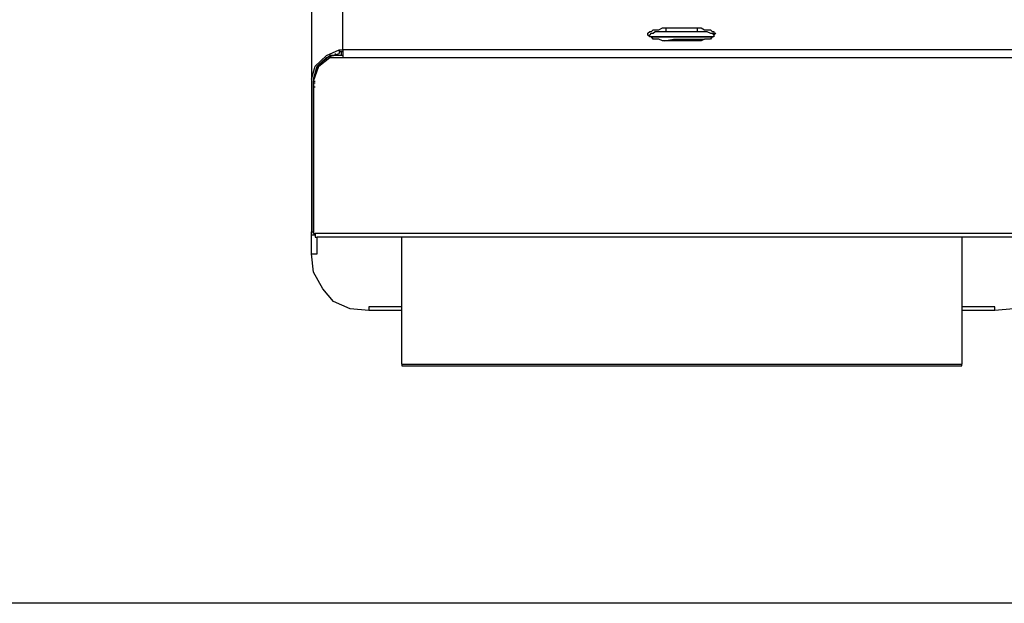
# Model space of a CAD drawing. Units: millimetres. Extents: x 971 to 1339, y 87 to 1406.
# Drawn here: x 1123 to 1124, y 175 to 176 of the extents above; entities that cross this region are included whole.
import ezdxf

# ---------------------------------------------------------------- set-up
doc = ezdxf.new("R2010")
doc.units = ezdxf.units.MM
doc.linetypes.add('CONTINUO', pattern=[0])
for name, color, linetype in [('BASE ELETRICA', 253, 'Continuous'), ('BASE ELÉTRICA 2', 30, 'Continuous'), ('Layout', 4, 'Continuous')]:
    doc.layers.add(name, color=color, linetype=linetype)

# ---------------------------------------------------------------- blocks, each defined once
blk = doc.blocks.new('totem 2')
at = {"layer": 'BASE ELETRICA'}
for points in [[(-0.15497, 0.55), (0.15497, 0.55), (0.15497, 0.54901)], [(-0.15497, 0.54901), (-0.15497, 0.55), (-0.15497, 0.55)], [(-0.15497, 0.54901), (-0.15497, 0.47872)], [(-0.15497, 0.54901), (0.15497, 0.54901)], [(0.15497, 0.47872), (0.15497, 0.54901)], [(-0.17324, 0.51942), (-0.18357, 0.51843), (-0.1927, 0.51446), (-0.19866, 0.50731), (-0.20382, 0.49818), (-0.20481, 0.48805)], [(-0.17324, 0.51744), (-0.17324, 0.51942)], [(-0.15497, 0.51942), (-0.17324, 0.51942)], [(0.20481, 0.48805), (0.20382, 0.49818), (0.19866, 0.50731), (0.19171, 0.51446), (0.18357, 0.51843), (0.17324, 0.51942), (0.15497, 0.51942)], [(0.17324, 0.51942), (0.17324, 0.51744)], [(-0.15497, 0.51744), (-0.17324, 0.51744)], [(0.17324, 0.51744), (0.15497, 0.51744)], [(-0.20481, 0.48805), (-0.20183, 0.48805)], [(-0.20481, 0.48805), (-0.20481, 0.47574)], [(-0.20183, 0.48805), (-0.20183, 0.47872)], [(-0.20283, 0.47773), (-0.20481, 0.47773), (-0.20481, 0.47574)], [(-0.20481, 0.39135), (-0.20481, 0.47574), (-0.20382, 0.47574)], [(-0.20382, 0.47673), (-0.20283, 0.47673), (-0.20283, 0.47872), (-0.20183, 0.47872)], [(-0.20382, 0.47673), (-0.20382, 0.39235), (-0.20382, 0.39235)], [(-0.20382, 0.47673), (-0.20382, 0.47574), (-0.20382, 0.47574)], [(0.20382, 0.47673), (-0.20382, 0.47673)], [(-0.20382, 0.39453), (-0.20382, 0.47574)], [(0.20183, 0.47872), (-0.20183, 0.47872)], [(-0.20382, 0.39552), (-0.20283, 0.39552)], [(-0.20382, 0.39334), (-0.20382, 0.39453)], [(-0.20382, 0.39235), (-0.20382, 0.39334), (-0.20382, 0.39334)], [(-0.20382, 0.39334), (-0.20283, 0.39334)], [(-0.20382, 0.39235), (-0.20283, 0.39235), (-0.20283, 0.39235)], [(-0.20382, 0.39235), (-0.20084, 0.38421), (-0.19468, 0.37924)], [(-0.20382, 0.39235), (-0.20084, 0.38321), (-0.19468, 0.37825)], [(-0.20382, 0.39235), (-0.20283, 0.39235), (-0.20283, 0.39235)], [(-0.20382, 0.39135), (-0.20382, 0.39235)], [(-0.18754, 0.19816), (-0.18754, 0.19717), (-0.1927, 0.19717), (-0.19468, 0.19816), (-0.19667, 0.19915), (-0.19866, 0.20134), (-0.20084, 0.20233), (-0.20283, 0.20431), (-0.20382, 0.2063), (-0.20481, 0.20848), (-0.20481, 0.39135), (-0.20283, 0.38421), (-0.19667, 0.37825), (-0.18952, 0.37507), (-0.18754, 0.37507)], [(-0.20382, 0.39135), (-0.20183, 0.38421), (-0.19667, 0.37924), (-0.18952, 0.37706)], [(-0.20382, 0.39036), (-0.20283, 0.39036)], [(-0.20183, 0.3852), (-0.20183, 0.38639)], [(-0.19468, 0.37924), (-0.18754, 0.37924)], [(-0.18754, 0.37825), (-0.19468, 0.37825), (-0.19468, 0.37924)], [(-0.19369, 0.37825), (-0.1927, 0.37825)], [(-0.19171, 0.37706), (-0.19171, 0.37825)], [(-0.18952, 0.37507), (-0.18952, 0.37706)], [(-0.18952, 0.37607), (-0.18754, 0.37607)], [(-0.18853, 0.37607), (-0.18853, 0.37825)], [(-0.18754, 0.37507), (-0.18754, 0.37924)], [(-0.18754, 0.37924), (0.18754, 0.37924)], [(0.18754, 0.37507), (-0.18754, 0.37507)], [(-0.18754, 0.37507), (-0.18754, 0.19816), (0.18754, 0.19816)], [(-0.01876, 0.36693), (-0.01777, 0.36693), (-0.01678, 0.36594), (-0.01579, 0.36594), (-0.01479, 0.36495), (0.00864, 0.36495)], [(-0.01678, 0.36792), (-0.01579, 0.36792)], [(-0.00963, 0.37011), (-0.00467, 0.36912), (0.01062, 0.36912)], [(0.00864, 0.36495), (0.0138, 0.36495), (0.01579, 0.36594), (0.01678, 0.36594), (0.01777, 0.36693)], [(0.01062, 0.36912), (0.01261, 0.36912), (0.01261, 0.36912)], [(-0.00864, 0.36495), (-0.00864, 0.36296)], [(0.00864, 0.36495), (0.00864, 0.36296)]]:
    blk.add_lwpolyline(points, dxfattribs=at)
for points in [[(-0.00864, 0.36296), (0.01062, 0.36296), (0.01261, 0.36395), (0.01579, 0.36395), (0.01678, 0.36495), (0.01777, 0.36495), (0.01777, 0.36594), (0.01876, 0.36594), (0.01777, 0.36693), (0.01777, 0.36792), (0.01678, 0.36792), (0.01579, 0.36912), (0.01261, 0.36912), (0.01062, 0.37011), (-0.01062, 0.37011), (-0.01281, 0.36912), (-0.01579, 0.36912), (-0.01678, 0.36792), (-0.01777, 0.36792), (-0.01876, 0.36693), (-0.01876, 0.36594), (-0.01777, 0.36495), (-0.01678, 0.36495), (-0.01579, 0.36395), (-0.01281, 0.36395), (-0.01062, 0.36296)], [(-0.01678, 0.36792), (0.01678, 0.36792)]]:
    blk.add_lwpolyline(points, close=True, dxfattribs=at)
blk = doc.blocks.new('Paredes')
at = {"layer": 'BASE ELÉTRICA 2', "linetype": 'CONTINUO'}
blk.add_line((689.95366, 282.19617), (675.49366, 282.19617), dxfattribs=at)
blk = doc.blocks.new('BASEc')
at = {"layer": 'BASE ELETRICA'}
blk.add_blockref('Paredes', (1077.60061, 895.28059), dxfattribs=at)
at = {"layer": 'BASE ELETRICA', "linetype": 'CONTINUO', "xscale": -1, "rotation": 180}
blk.add_blockref('totem 2', (1756.65988, 1178.15824), dxfattribs=at)
at = {"layer": 'BASE ELETRICA', "xscale": -1, "rotation": 180}
blk.add_blockref('totem 2', (1756.65988, 1178.15824), dxfattribs=at)

msp = doc.modelspace()

# ---------------------------------------------------------------- block references
at = {"layer": 'Layout'}
msp.add_blockref('BASEc', (-633.2036, -1002.20753, 0), dxfattribs=at)

doc.saveas('drawing.dxf')
